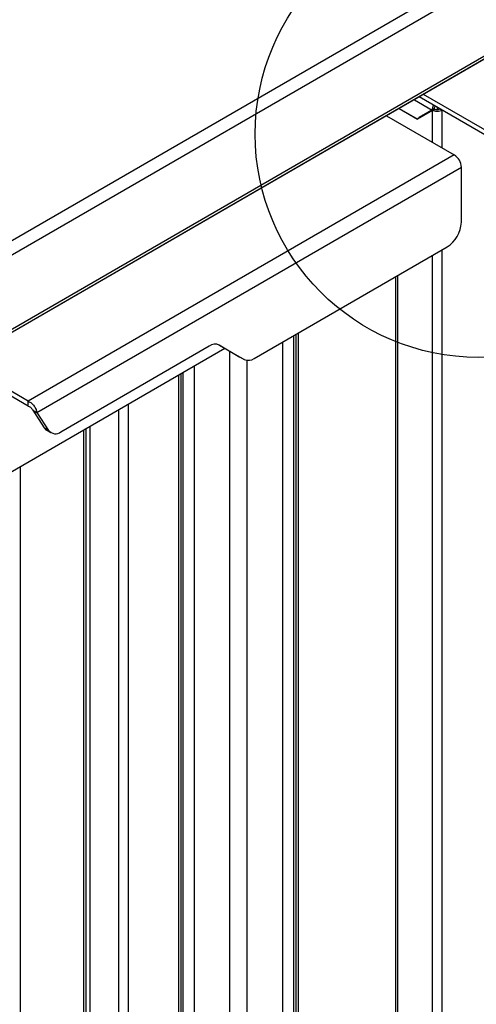
# Model space of a CAD drawing. Units: millimetres. Extents: x 2832 to 13153, y 1303 to 8593.
# Drawn here: x 11885 to 11998, y 3880 to 4125 of the extents above; entities that cross this region are included whole.
import ezdxf

# ---------------------------------------------------------------- set-up
doc = ezdxf.new("R2010")
doc.units = ezdxf.units.MM

msp = doc.modelspace()

# ---------------------------------------------------------------- linework, layer by layer
at = {"color": 7, "linetype": 'Continuous', "lineweight": 25}
for p, q in [((12654.96, 4515.54), (11353.46, 3764.2)), ((12657.18, 4513.22), (11354.36, 3761.12)), ((12656.37, 4493.56), (11354.26, 3741.87)), ((12657.18, 4494.77), (11354.36, 3742.67)), ((12317.67, 4320.82), (11016.17, 3569.48)), ((12319.89, 4318.51), (11017.07, 3566.41)), ((12319.89, 4300.05), (11017.07, 3547.96)), ((12319.08, 4298.84), (11016.97, 3547.15)), ((12001.95, 4096.27), (11985.06, 4106.02)), ((12001.95, 4095.05), (11984, 4105.41)), ((11979, 4102.52), (11983.56, 4099.88)), ((11979.05, 4102.55), (11983.51, 4099.97)), ((11983.51, 4099.97), (11987.26, 4102.14)), ((11987.31, 4102.05), (11983.56, 4099.88)), ((11987.75, 4102.42), (11984.01, 4100.26)), ((11987.26, 4102.14), (11987.75, 4102.42)), ((11987.31, 4102.05), (11987.8, 4102.33)), ((11988.51, 4102.8), (11987.98, 4103.1)), ((11988.51, 4102.8), (11988.51, 4102.19)), ((11988.51, 4102.8), (11988.51, 4102.8)), ((11989.21, 4102.39), (11988.51, 4102.8)), ((11989.22, 4102.39), (11989.71, 4102.11)), ((11975.87, 4100.71), (11992.75, 4090.96)), ((11983.51, 4099.97), (11984.01, 4100.26)), ((11983.96, 4100.23), (11984.06, 4100.17)), ((11992.75, 4090.96), (11886.69, 4029.73)), ((11888.84, 4026.89), (11994.52, 4087.9)), ((11994.52, 4074.22), (11994.52, 4087.9)), ((11942.95, 4040.37), (11990.99, 4068.1)), ((11978.61, 4060.95), (11978.61, 3428.09)), ((11952.8, 3442.02), (11952.8, 4046.05)), ((11953.37, 3441.69), (11953.37, 4046.38)), ((11953.86, 4046.66), (11953.86, 3441.41)), ((11676.68, 3893.39), (11935.65, 4042.89)), ((11894.81, 4022.15), (11931.73, 4043.47)), ((11934.21, 4043.72), (11939.39, 4040.73)), ((11934.23, 4043.71), (11940.45, 4040.12)), ((11936.89, 3451.2), (11936.89, 4042.18)), ((11949.97, 4044.42), (11949.97, 3443.65)), ((11940.45, 4040.12), (11939.39, 4040.73)), ((11941.13, 4039.9), (11941.13, 3448.75)), ((11886.69, 4028.51), (11868.74, 4038.87)), ((11886.69, 4029.73), (11869.8, 4039.48)), ((11928.05, 3456.31), (11928.05, 4038.5)), ((11924.16, 3458.55), (11924.16, 4036.26)), ((11924.66, 4036.54), (11924.66, 3458.27)), ((11925.22, 3457.94), (11925.22, 4036.87)), ((11886.69, 4028.51), (11886.69, 4029.73)), ((11887.78, 4027.51), (11888.84, 4026.89)), ((11887.78, 4027.51), (11890.65, 4023.1)), ((11888.84, 4026.89), (11891.71, 4022.49)), ((11891.71, 4022.49), (11890.65, 4023.1)), ((11900.55, 3458.6), (11900.55, 4022.63)), ((11901.05, 3458.89), (11901.05, 4022.91)), ((11901.97, 4023.44), (11901.97, 3458.36)), ((11892.31, 4021.9), (11891.25, 4022.52))]:
    msp.add_line(p, q, dxfattribs=at)
at = {"color": 8, "linetype": 'Continuous', "lineweight": 25}
for p, q in [((11982.8, 4104.71), (11987.26, 4102.14)), ((11987.31, 4094.11), (11987.31, 4102.05)), ((11989.71, 4092.72), (11989.71, 4102.11)), ((11989.71, 4102.11), (11989.71, 4102.11)), ((11989.71, 3434.09), (11989.71, 4067.36)), ((11987.31, 3434.15), (11987.31, 4065.97)), ((11978.12, 4060.67), (11978.12, 3427.4)), ((11909.25, 3454.15), (11909.25, 4027.65)), ((11911.65, 3454.91), (11911.65, 4029.04)), ((11884.78, 3467.71), (11884.78, 4013.53))]:
    msp.add_line(p, q, dxfattribs=at)
msp.add_circle((11998.7, 4096.17), 55.53)
at = {"color": 7, "linetype": 'Continuous', "lineweight": 25}
for centre, radius, start, end in [((11990.68, 4087.73), 3.84, 2.6055, 57.3953), ((11986.84, 4074.57), 7.68, 302.6061, 357.3939), ((11933.19, 4041.42), 2.51, 65.6882, 125.6197), ((11941.49, 4042.41), 2.51, 245.6867, 305.6166), ((11892.14, 4024.04), 1.76, 212.2581, 239.757), ((11893.42, 4023.83), 2.18, 218.15, 309.5217)]:
    msp.add_arc(centre, radius, start, end, dxfattribs=at)
for points, knots in [([(11987.26, 4102.14), (11987.29, 4102.31), (11987.34, 4102.66), (11987.48, 4103.22), (11987.64, 4103.31), (11987.64, 4103.31)], [0, 0, 0, 0, 0.499946, 0.999955, 1, 1, 1, 1]), ([(11989.71, 4102.11), (11989.54, 4102.02), (11989.19, 4101.85), (11988.51, 4101.77), (11987.84, 4101.82), (11987.48, 4101.97), (11987.31, 4102.05)], [0, 0, 0, 0, 0.249997, 0.500004, 0.750003, 1, 1, 1, 1]), ([(11987.75, 4102.42), (11987.77, 4102.53), (11987.79, 4102.75), (11987.92, 4102.99), (11987.98, 4103.1)], [0, 0, 0, 0, 0.501703, 1, 1, 1, 1]), ([(11989.22, 4102.39), (11989.11, 4102.34), (11988.91, 4102.24), (11988.51, 4102.18), (11988.11, 4102.21), (11987.91, 4102.29), (11987.8, 4102.33)], [0, 0, 0, 0, 0.250008, 0.49999, 0.749996, 1, 1, 1, 1]), ([(11886.69, 4029.73), (11886.95, 4029.59), (11887.48, 4029.3), (11888.16, 4028.54), (11888.66, 4027.69), (11888.78, 4027.16), (11888.84, 4026.89)], [0, 0, 0, 0, 0.250001, 0.499999, 0.75001, 1, 1, 1, 1]), ([(11886.69, 4028.51), (11886.81, 4028.46), (11887.06, 4028.37), (11887.39, 4028.1), (11887.65, 4027.79), (11887.74, 4027.6), (11887.78, 4027.51)], [0, 0, 0, 0, 0.249986, 0.500019, 0.750004, 1, 1, 1, 1])]:
    msp.add_open_spline(points, degree=3, knots=knots, dxfattribs=at)

doc.saveas('drawing.dxf')
